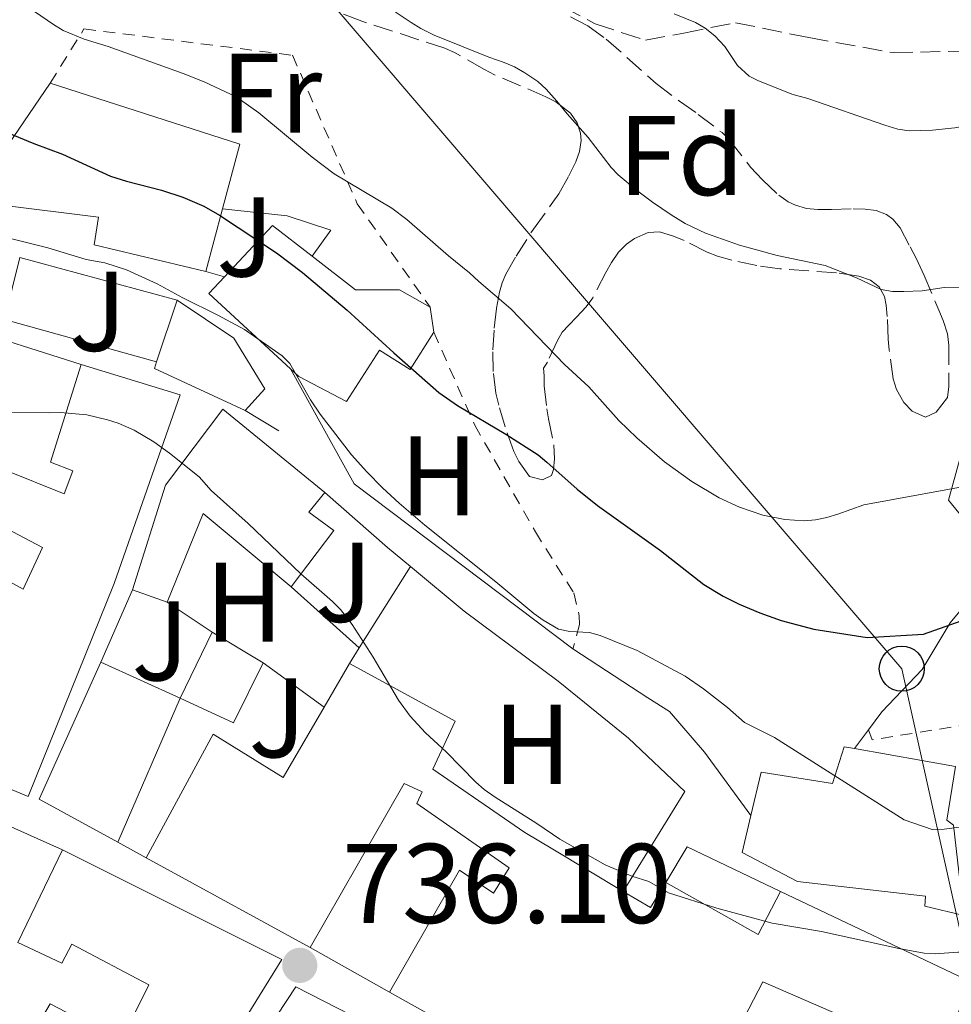
# Model space of a CAD drawing. Units: metres. Extents: x 668680 to 672146, y 4737436 to 4739833.
# Drawn here: x 669814 to 669897, y 4739412 to 4739499 of the extents above; entities that cross this region are included whole.
import ezdxf
from ezdxf.enums import TextEntityAlignment as Align

# ---------------------------------------------------------------- set-up
doc = ezdxf.new("R2010")
doc.units = ezdxf.units.M
doc.header["$MEASUREMENT"] = 0
doc.linetypes.add('DGN Style 2', pattern=[1.7399219301090239, 1.043953158065414, -0.6959687720436097])
doc.linetypes.add('DGN Style 3', pattern=[2.435890702152634, 1.739921930109024, -0.6959687720436097])
for name, color, linetype, lineweight in [('Camino', 7, 'DGN Style 3', 0), ('contrucción  en ruinas', 1, 'DGN Style 3', 13), ('Cota de punto acotado terreno', 7, 'Continuous', 0), ('Curva de nivel directora', 30, 'Continuous', 30), ('Curva de nivel intermedia', 30, 'Continuous', 0), ('Edificio', 1, 'Continuous', 13), ('Etiqueta de uso rústico', 92, 'Continuous', 0), ('Etiqueta de zona arbolada', 92, 'Continuous', 0), ('Línea  de muro-pared o tapia', 1, 'Continuous', 13), ('Línea de bordillo', 7, 'Continuous', 13), ('Línea de muro de contención', 1, 'Continuous', 13), ('Línea telefónica', 7, 'Continuous', 0), ('Poste telefónico', 7, 'Continuous', 0), ('Punto acotado terreno (símbolo)', 7, 'Continuous', 0), ('Tela metálica o alambrada', 7, 'DGN Style 2', 0), ('Valla', 7, 'DGN Style 2', 0), ('Zona ajardinada', 92, 'Continuous', 0), ('Zona arbolada', 92, 'DGN Style 3', 0)]:
    doc.layers.add(name, color=color, linetype=linetype, lineweight=lineweight)
doc.styles.add('Style-Arial', font='arial.ttf')

# ---------------------------------------------------------------- blocks, each defined once
blk = doc.blocks.new('5PATER')
at = {"layer": 'Punto acotado terreno (símbolo)', "linetype": 'Continuous', "lineweight": 0}
h = blk.add_hatch(color=51, dxfattribs=at)
edge = h.paths.add_edge_path()
edge.add_ellipse((0, 0), major_axis=(-0.1095731443231308, -0.1110710700762829), ratio=0.9994222409660317, start_angle=0, end_angle=360)
blk = doc.blocks.new('5PTT')
at = {"layer": 'contrucción  en ruinas', "color": 7, "linetype": 'Continuous', "lineweight": 30}
blk.add_circle((2.382683753967285e-05, 4.306399822235108e-05), 0.1995000005932858, dxfattribs=at)

msp = doc.modelspace()

# ---------------------------------------------------------------- linework, layer by layer
at = {"layer": 'Camino', "color": 7, "linetype": 'DGN Style 3', "lineweight": 0}
msp.add_polyline3d([(669845.1700000004, 4739505.480000001, 760.800000000003), (669847.570000001, 4739505.770000001, 761.5899999999967), (669851.390000001, 4739505.41, 762.2100000000065), (669855.109999998, 4739503.939999999, 762.6000000000058), (669860.0599999989, 4739501.560000001, 763), (669865.0700000002, 4739498.890000001, 763.6199999999955), (669869.5399999983, 4739497.450000001, 764.3300000000019), (669872.9200000024, 4739498.080000001, 764.5599999999977), (669877.5, 4739499, 765.5800000000019), (669883.9699999986, 4739497.680000001, 765.9700000000014), (669891.4400000009, 4739496.350000001, 766.600000000006), (669897.9499999997, 4739496.490000002, 766.75), (669904.1400000011, 4739497.12, 766.3600000000006), (669908.0799999973, 4739497.770000001, 765.9700000000014), (669912.0200000001, 4739499.869999999, 767.0200000000042), (669922.120000001, 4739506.83, 768.1499999999943), (669927.4200000005, 4739511.36, 768.9499999999972), (669935.9099999998, 4739517.189999999, 769.0399999999936), (669943.9099999995, 4739522.99, 769.1399999999995)], dxfattribs=at)
at = {"layer": 'Curva de nivel directora', "color": 30, "linetype": 'Continuous', "lineweight": 30, "elevation": 750.0000000000001, "flags": 128}
msp.add_lwpolyline([(669812.15, 4739489.630000002), (669815.3799999999, 4739488.32), (669817.9399999991, 4739487.380000002), (669822.1700000004, 4739485.430000001), (669823.5899999996, 4739484.980000001), (669826.69, 4739484.189999999), (669828.5899999999, 4739483.57), (669830.4299999994, 4739482.770000001), (669831.8199999996, 4739481.980000001), (669836.8800000001, 4739478.630000001), (669839.1599999999, 4739476.9), (669843.1099999995, 4739473.560000001), (669847.2400000001, 4739469.779999999), (669851.25, 4739466.29), (669852.8899999985, 4739465.140000002), (669857.1599999999, 4739462.600000001), (669860.0299999998, 4739460.750000001), (669860.8099999999, 4739460.119999999), (669863.480000001, 4739457.730000001), (669865.2699999991, 4739456.27), (669870.8599999994, 4739452.300000003), (669874.6999999994, 4739449.300000001), (669876.4000000004, 4739448.25), (669877.8199999996, 4739447.560000001), (669879.6599999992, 4739446.779999999), (669881.5500000003, 4739446.110000002), (669884.4200000003, 4739445.350000001), (669889.1499999998, 4739444.600000001), (669894.1399999988, 4739444.900000001), (669904.32, 4739448.480000001)], dxfattribs=at)
at = {"layer": 'Curva de nivel intermedia', "color": 30, "linetype": 'Continuous', "lineweight": 0, "flags": 128}
for points, elevation in [([(669858.8499999996, 4739494.560000001), (669857.9400000023, 4739495.090000001), (669857.0200000014, 4739495.48), (669855.6500000011, 4739495.939999999), (669850.8099999997, 4739497.909999999), (669849.6400000007, 4739498.499999999), (669848.7900000013, 4739499.009999999), (669847.4600000014, 4739499.909999999), (669846.7100000004, 4739500.569999998), (669844.6300000016, 4739503.060000001), (669843.5000000007, 4739504.140000001), (669842.6, 4739504.579999999), (669841.8400000001, 4739504.689999999), (669840.8300000018, 4739504.609999998), (669838.8800000006, 4739504.140000001), (669837.5700000008, 4739503.929999999), (669836.5600000004, 4739503.949999998), (669835.5900000003, 4739504.269999998), (669834.4100000003, 4739505.039999999), (669831.2600000009, 4739507.42), (669828.3799999997, 4739509.319999999), (669824.7499999999, 4739511.350000001), (669819.9300000007, 4739514.599999999), (669810.4199999999, 4739520.23)], 760), ([(669812.15, 4739502.259999999), (669817.13, 4739498.83), (669817.9900000006, 4739498.32), (669819.8400000012, 4739497.529999999), (669821.9700000014, 4739496.900000001), (669828.600000001, 4739494.51), (669830.4600000007, 4739493.779999998), (669832.8099999998, 4739492.689999999), (669833.6700000004, 4739492.180000001), (669835.2999999998, 4739491.020000001), (669840.0400000006, 4739487.100000001), (669841.9800000007, 4739485.640000001), (669847.0700000003, 4739482.58), (669848.4100000013, 4739481.579999999), (669852.0900000005, 4739478.359999998), (669853.9500000002, 4739476.869999999), (669854.7800000017, 4739476.099999998), (669857.6200000005, 4739473.689999999), (669862.3700000001, 4739468.76), (669864.5000000002, 4739466.779999999), (669867.1800000002, 4739463.809999999), (669868.7500000015, 4739462.279999998), (669871.2100000002, 4739460.15), (669873.6300000009, 4739458.390000001), (669876.0500000016, 4739456.960000001), (669877.8600000021, 4739456.140000001), (669879.9100000019, 4739455.420000001), (669881.8699999999, 4739455.029999999), (669883.5799999997, 4739454.929999999), (669884.5800000011, 4739455.009999999), (669885.5700000012, 4739455.220000001), (669886.5400000013, 4739455.499999999), (669888.8500000003, 4739456.34)], 755), ([(669872.0799999997, 4739499.78), (669873.9400000017, 4739499.02), (669874.8100000012, 4739498.52), (669875.6700000016, 4739497.84), (669876.5600000012, 4739496.880000001), (669877.6699999999, 4739495.220000001), (669878.7100000015, 4739494.279999999), (669879.4700000014, 4739493.880000001), (669882.4700000011, 4739492.679999999), (669883.8900000004, 4739492.279999998), (669890.700000001, 4739489.930000001), (669891.87, 4739489.569999999), (669892.8600000001, 4739489.42), (669894.9299999999, 4739489.480000001), (669896.9100000004, 4739489.699999999), (669897.9000000005, 4739489.869999999), (669898.9900000013, 4739490.15), (669901.2900000013, 4739490.970000001), (669906.8300000001, 4739493.539999999), (669916.9900000012, 4739496.680000001), (669922.3700000013, 4739498.949999998), (669927.2000000015, 4739501.65)], 765.0000000000001), ([(669899.8800000009, 4739475.630000001), (669895.9600000004, 4739475.56), (669894.0100000014, 4739475.269999999), (669892.400000002, 4739475.220000001), (669891.4000000006, 4739475.210000001), (669890.4000000015, 4739475.4), (669888.2100000011, 4739476.42), (669885.4300000004, 4739477.52), (669881.1800000013, 4739478.409999999), (669877.8600000021, 4739479.310000001), (669874.8400000001, 4739480.369999999), (669873.0400000009, 4739481.230000001), (669871.8000000003, 4739481.99), (669870.1399999995, 4739483.11), (669868.7200000002, 4739484.179999999), (669867.110000001, 4739485.529999998), (669866.4800000006, 4739486.199999999), (669864.440000002, 4739488.84), (669862.6000000003, 4739490.929999999), (669861.6900000006, 4739492.07), (669860.7400000007, 4739493.119999999), (669859.9900000019, 4739493.79), (669858.8499999996, 4739494.560000001)], 760), ([(669940.4299999992, 4739487.899999999), (669936.510000001, 4739484.789999999), (669932.4500000019, 4739480.859999999), (669928.3000000013, 4739477.609999999), (669916.1600000019, 4739466.789999999), (669915.3600000017, 4739466.21), (669911.8000000011, 4739464.890000001), (669904.1600000013, 4739460.11), (669899.5000000009, 4739458.3), (669888.8500000003, 4739456.34)], 755), ([(669898.2000000001, 4739427.939999999), (669895.9699999993, 4739427.640000001), (669894.8899999997, 4739427.600000001), (669892.4100000008, 4739428.48), (669880.9500000012, 4739435.76), (669878.2900000013, 4739437.069999999), (669876.7900000014, 4739438.410000001), (669874.6700000003, 4739440.050000002), (669873.0300000019, 4739441.180000001), (669868.7800000005, 4739443.439999999), (669865.5300000006, 4739444.77), (669864.5600000005, 4739445.029999999), (669862.8200000017, 4739445.119999998), (669861.8400000003, 4739445.34), (669860.4600000012, 4739446.130000001), (669859.6500000021, 4739446.720000001), (669856.2700000004, 4739449.52), (669850.0000000006, 4739454.529999998), (669847.7200000007, 4739456.489999999), (669846.2600000012, 4739457.850000001), (669844.8600000018, 4739459.27), (669843.5200000008, 4739460.760000001), (669840.7400000002, 4739464.359999999), (669839.890000001, 4739465.640000001), (669838.0600000003, 4739468.829999999), (669837.3700000017, 4739469.52), (669834.0400000014, 4739471.84), (669831.6699999999, 4739473.13), (669828.5700000019, 4739474.649999999), (669826.300000001, 4739475.899999999), (669823.5899999996, 4739477.119999999), (669821.690000002, 4739477.759999999), (669820.0300000012, 4739478.039999999), (669816.6300000015, 4739479.070000002), (669812.9800000016, 4739479.989999999)], 745), ([(669854.5100000012, 4739431.810000001), (669851.9000000005, 4739434.470000001), (669850.060000001, 4739436.17), (669848.7100000009, 4739437.65), (669847.6700000016, 4739439.060000001), (669845.4299999997, 4739442.859999998), (669843.57, 4739445.749999999), (669842.5300000006, 4739447.07), (669841.8400000001, 4739447.789999999), (669839.0100000004, 4739450.219999999), (669834.37, 4739454.679999999), (669831.1, 4739457.619999997), (669830.0300000014, 4739458.809999999), (669827.4100000019, 4739460.899999999), (669826.0100000004, 4739461.909999999), (669824.2800000004, 4739462.939999999), (669822.85, 4739463.560000001), (669821.9000000021, 4739463.859999998), (669820.0700000015, 4739464.29), (669817.7500000015, 4739464.52), (669816.75, 4739464.470000001), (669812.1400000011, 4739464.550000001)], 740.0000000000001), ([(669913.8500000008, 4739402.599999999), (669907.6400000014, 4739413.320000002), (669903.35, 4739415.310000001), (669900.9100000013, 4739416.269999999), (669899.9300000002, 4739416.539999999), (669897.9299999997, 4739416.759999999), (669897.1800000007, 4739416.77), (669895.1700000013, 4739416.619999997), (669894.1800000012, 4739416.67), (669891.9400000017, 4739417.08), (669885.0999999996, 4739418.58), (669880.75, 4739419.310000001), (669875.8500000006, 4739420.659999999), (669871.5700000002, 4739422.009999999), (669869.8300000011, 4739422.999999999), (669868.3200000002, 4739423.490000002), (669865.9599999997, 4739424.49), (669861.9600000011, 4739426.77), (669859.9100000013, 4739428.149999999), (669856.2200000011, 4739430.480000001), (669855.250000001, 4739431.140000001), (669854.5100000012, 4739431.810000001)], 740.0000000000001)]:
    msp.add_lwpolyline(points, dxfattribs=dict(at, elevation=elevation))
at = {"layer": 'Edificio', "color": 51, "linetype": 'Continuous', "lineweight": 13, "extrusion": (0.6579327891031728, -0.3617070702364303, 0.6605243677290779), "elevation": -1273115.654075126, "flags": 128}
msp.add_lwpolyline([(4475917.400671724, 1121034.904827391), (4475919.276335207, 1121035.930393819), (4475925.861860394, 1121034.984741658)], dxfattribs=at)
at = {"layer": 'Edificio', "color": 51, "linetype": 'Continuous', "lineweight": 13, "extrusion": (-0.001109658397817864, -0.1265230031103026, 0.9919630529118465), "elevation": -599649.9801316429, "flags": 128}
msp.add_lwpolyline([(628225.3844062301, 4707144.356640481), (628242.2011196767, 4707139.061364391), (628240.7312552375, 4707133.291884471)], dxfattribs=at)
at = {"layer": 'Edificio', "color": 51, "linetype": 'Continuous', "lineweight": 13, "extrusion": (-0.03142302907181193, -0.1186379669105612, 0.9924402380250817), "elevation": -582583.4978869912, "flags": 128}
msp.add_lwpolyline([(-565974.281032828, 4717164.394405423), (-565974.2810328279, 4717158.609295226)], dxfattribs=at)
at = {"layer": 'Edificio', "color": 51, "linetype": 'Continuous', "lineweight": 13, "extrusion": (-0.009005771689108785, -0.01881183131885572, 0.9997824818822917), "elevation": -94438.75243486496, "flags": 128}
msp.add_lwpolyline([(-1442324.93197101, 4563115.636276594), (-1442334.32467707, 4563118.513093038), (-1442333.723723324, 4563120.430970667)], dxfattribs=at)
at = {"layer": 'Edificio', "color": 51, "linetype": 'Continuous', "lineweight": 13, "extrusion": (-0.1055154464637441, -0.3159665840969804, 0.9428847269373085), "elevation": -1567486.641193745, "flags": 128}
msp.add_lwpolyline([(-865889.6988748342, 4438970.009204688), (-865889.6988748342, 4438976.103119685)], dxfattribs=at)
at = {"layer": 'Edificio', "color": 51, "linetype": 'Continuous', "lineweight": 13, "extrusion": (0.003883338315840401, -0.02669795088827433, 0.9996360033041487), "elevation": -123180.3576066791, "flags": 128}
msp.add_lwpolyline([(1345074.074128555, 4592049.078448488), (1345074.074128555, 4592046.854488058)], dxfattribs=at)
at = {"layer": 'Edificio', "color": 51, "linetype": 'Continuous', "lineweight": 13, "extrusion": (-0.1836073879771412, -0.2881956090586386, 0.9398040316999773), "elevation": -1488177.300145563, "flags": 128}
msp.add_lwpolyline([(-1981650.455239778, 4095069.416894339), (-1981659.234842469, 4095068.158531674), (-1981659.38318071, 4095068.802345131)], dxfattribs=at)
at = {"layer": 'Edificio', "color": 51, "linetype": 'Continuous', "lineweight": 13, "extrusion": (-0.2580267512941595, -0.4490328592423681, 0.8554482374388328), "elevation": -2300366.623702682, "flags": 128}
msp.add_lwpolyline([(-1780548.556109083, 3801186.846193847), (-1780558.535228231, 3801188.89296717), (-1780557.413627257, 3801179.103211746)], dxfattribs=at)
at = {"layer": 'Edificio', "color": 51, "linetype": 'Continuous', "lineweight": 13, "extrusion": (-0.07246856427811776, 0.02589860166166824, 0.9970343873826212), "elevation": 74943.14550027128, "flags": 128}
msp.add_lwpolyline([(-4688423.68300464, -961301.6045683342), (-4688423.68300464, -961304.8531218583)], dxfattribs=at)
at = {"layer": 'Edificio', "color": 51, "linetype": 'Continuous', "lineweight": 13, "extrusion": (0.08963153115259523, 0.1859377507521636, 0.9784647880575303), "elevation": 942004.4904533087, "flags": 128}
msp.add_lwpolyline([(1454635.359683274, -4461795.411524903), (1454635.359683274, -4461802.048677906)], dxfattribs=at)
at = {"layer": 'Edificio', "color": 51, "linetype": 'Continuous', "lineweight": 13, "extrusion": (0.03087199890061446, -0.01861903260238938, 0.9993499143487389), "elevation": -66824.6468298577, "flags": 128}
msp.add_lwpolyline([(4404405.589352286, 1872901.460920958), (4404405.589352286, 1872896.19075967)], dxfattribs=at)
at = {"layer": 'Edificio', "color": 51, "linetype": 'Continuous', "lineweight": 13, "extrusion": (-0.05059244587211312, 0.02275409838876052, 0.9984601421324698), "elevation": 74695.44675456778, "flags": 128}
msp.add_lwpolyline([(-4597130.641530848, -1331028.545966652), (-4597131.257337614, -1331036.477636212), (-4597144.568656106, -1331036.477636212)], dxfattribs=at)
at = {"layer": 'Edificio', "color": 51, "linetype": 'Continuous', "lineweight": 13, "extrusion": (0.05879325532107163, -0.02676222147943659, 0.9979113871633278), "elevation": -86715.83343162634, "flags": 128}
msp.add_lwpolyline([(4591078.888975271, 1351092.409543571), (4591078.888975272, 1351084.669330397)], dxfattribs=at)
at = {"layer": 'Edificio', "color": 51, "linetype": 'Continuous', "lineweight": 13, "extrusion": (0.1571644107104364, 0.175329761007299, 0.9718841612616006), "elevation": 936959.3064281075, "flags": 128}
msp.add_lwpolyline([(2664702.55202841, -3864254.370200636), (2664700.951191148, -3864248.509320152), (2664705.920941263, -3864246.937924661)], dxfattribs=at)
at = {"layer": 'Edificio', "color": 51, "linetype": 'Continuous', "lineweight": 13, "extrusion": (0.1693880442192635, 0.29189189771837, 0.9413324654562496), "elevation": 1497566.672110195, "flags": 128}
msp.add_lwpolyline([(1799460.279543002, -4174949.246587018), (1799460.279543002, -4174953.987599569)], dxfattribs=at)
at = {"layer": 'Edificio', "color": 51, "linetype": 'Continuous', "lineweight": 13, "extrusion": (0.02681908036532954, 0.06194624541440035, 0.9977190985479917), "elevation": 312295.2030187401, "flags": 128}
msp.add_lwpolyline([(1268307.532024441, -4604869.432963691), (1268307.532024441, -4604855.507573212)], dxfattribs=at)
at = {"layer": 'Edificio', "color": 51, "linetype": 'Continuous', "lineweight": 13, "extrusion": (-0.0698528125694134, 0.0382022623187693, 0.9968255472899309), "elevation": 135009.9033799298, "flags": 128}
msp.add_lwpolyline([(-4479597.297684042, -1680994.214871806), (-4479597.297684042, -1681010.7942958)], dxfattribs=at)
at = {"layer": 'Edificio', "color": 51, "linetype": 'Continuous', "lineweight": 13, "extrusion": (0.2857918010338702, 0.5388386573099773, 0.79244933456354), "elevation": 2745817.104626996, "flags": 128}
msp.add_lwpolyline([(1628916.175483819, -3566225.712469353), (1628913.371687246, -3566225.532123079), (1628913.210420335, -3566228.811146255)], dxfattribs=at)
at = {"layer": 'Edificio', "color": 51, "linetype": 'Continuous', "lineweight": 13, "extrusion": (-0.2820729506535193, 0.4158839743453195, 0.8645665795023301), "elevation": 1782740.161786202, "flags": 128}
msp.add_lwpolyline([(-3214712.366516743, -3065667.899285981), (-3214716.568104938, -3065658.188196618), (-3214720.337100849, -3065660.556269639)], dxfattribs=at)
at = {"layer": 'Edificio', "color": 1, "linetype": 'Continuous', "lineweight": 13}
for points in [[(669832.0899999999, 4739482.539999999, 752.9199999999983), (669830.6200000001, 4739476.99, 752.2100000000065), (669820.7400000002, 4739479.350000001, 752.3399999999965), (669821.1299999999, 4739481.779999999, 753.2100000000065), (669812.3099999997, 4739482.890000001, 752.9600000000065), (669812.8099999997, 4739486.210000001, 754.2599999999949), (669813.1200000001, 4739488.180000001, 755.029999999999), (669816.8399999999, 4739493.65, 754.320000000007), (669833.6100000005, 4739488.25, 753.6499999999943)], [(669840.0199999996, 4739478.34, 752.0899999999965), (669843.8700000001, 4739475.350000001, 752.0200000000042), (669847.7599999999, 4739475.369999999, 753.3999999999943), (669850.4699999997, 4739473.83, 752.8999999999943), (669850.79, 4739471.630000001, 752.8399999999965), (669848.7000000002, 4739468.310000001, 751.7100000000065), (669846, 4739470.01, 750.9600000000065), (669843.0700000003, 4739465.49, 749.7700000000042), (669838.8600000005, 4739467.699999999, 751.8999999999943), (669838.1200000001, 4739468.380000001, 751.8999999999943), (669830.8899999997, 4739475.029999999, 751.9600000000065), (669832.2599999999, 4739476.5, 752), (669832.6799999997, 4739476.949999999, 752.0200000000042), (669836.5199999996, 4739481.060000001, 752.1499999999943)], [(669835.8300000001, 4739466.59, 747.5800000000019), (669834.0999999996, 4739464.680000001, 747.070000000007), (669826.0599999997, 4739468.4, 746.6399999999995), (669826.2599999999, 4739468.99, 746.8600000000006), (669828.0800000001, 4739474.439999999, 748.8899999999995), (669833.0999999996, 4739471.100000001, 748.3899999999995)], [(669828.3499999996, 4739466.08, 747.3899999999995), (669822.5099999999, 4739449.369999999, 745.6999999999972), (669814.9000000004, 4739430.52, 745.1999999999972), (669802.2300000006, 4739435.789999999, 744.1300000000047), (669802.8499999996, 4739437.230000001, 744.1100000000006), (669809.1799999997, 4739451.77, 743.8800000000047), (669814.4600000001, 4739448.880000001, 745.4499999999972), (669816.1699999999, 4739452.550000001, 745.320000000007), (669811.3899999997, 4739455.060000001, 741.25), (669812.7999999998, 4739459.430000001, 741.6900000000023), (669818.0700000003, 4739457.300000001, 746.1399999999995), (669818.8300000001, 4739459.350000001, 748.5800000000019), (669816.8799999999, 4739460.119999999, 748.0800000000019), (669819.5899999999, 4739468.76, 747.5099999999949)], [(669839.7199999997, 4739455.699999999, 747.320000000007), (669841.9500000002, 4739454.060000001, 745.1900000000023), (669838.1600000003, 4739449.07, 745.6999999999972), (669830.3799999999, 4739455.560000001, 746.7599999999949), (669827.1799999997, 4739447.74, 741.6900000000023), (669824.1299999999, 4739448.83, 741.4400000000023), (669827.04, 4739458.08, 746.9499999999972), (669832.1299999999, 4739464.810000001, 747.0099999999949), (669841.1399999997, 4739457.439999999, 746.820000000007)], [(669828.3499999996, 4739439.230000001, 742.25), (669831.1699999999, 4739445.08, 740.6900000000023), (669835.6799999997, 4739442.359999999, 740.5), (669833.0700000003, 4739437.050000001, 741.8800000000047)], [(669828.3499999996, 4739439.230000001, 742.25), (669822.8300000001, 4739426.480000001, 743.1900000000023), (669815.8600000005, 4739430.289999999, 742.75), (669821.3200000003, 4739442.430000001, 742.75)], [(669896.9800000006, 4739433.180000001, 749.3800000000047), (669896.1900000004, 4739428.449999999, 748.4400000000023), (669896.7999999998, 4739427.99, 748.1300000000047), (669897.7100000001, 4739419.99, 747.6600000000036), (669894.2400000002, 4739420.83, 747.5800000000019), (669894.3099999997, 4739421.710000001, 749.6999999999972), (669882.9900000002, 4739423.02, 749.8500000000058), (669878.0800000001, 4739425.57, 749.929999999993), (669878.8499999996, 4739428.850000001, 749.679999999993), (669879.7599999999, 4739432.689999999, 749.3800000000047), (669886.0700000003, 4739431.67, 749.4600000000065), (669887.1100000005, 4739434.939999999, 749.4600000000065), (669888.04, 4739434.779999999, 749.4499999999972)], [(669817.9400000004, 4739425.82, 739.3699999999953), (669837.3499999996, 4739416.100000001, 740.6199999999953), (669825.6100000005, 4739397.140000001, 742.570000000007), (669819.3799999999, 4739400.720000001, 742.1300000000047), (669817.79, 4739398.26, 741.8800000000047), (669824.0099999999, 4739394.800000001, 740.75), (669819.9299999997, 4739387.99, 740.6300000000047), (669799.04, 4739398.680000001, 741), (669804.9900000002, 4739409.91, 740.3099999999977), (669813.0099999999, 4739405.66, 742.5), (669816.8399999999, 4739412.180000001, 742.320000000007), (669823.1299999999, 4739408.92, 741.820000000007), (669825.5599999997, 4739413.869999999, 741), (669818.7699999996, 4739417.470000001, 740.5), (669817.8700000001, 4739415.789999999, 740.3099999999977), (669813.9900000002, 4739417.609999999, 739.179999999993)]]:
    msp.add_polyline3d(points, close=True, dxfattribs=at)
at = {"layer": 'Edificio', "color": 51, "linetype": 'Continuous', "lineweight": 13}
for points in [[(669830.6200000001, 4739476.99, 752.2100000000065), (669820.7400000002, 4739479.350000001, 752.3399999999965), (669821.1299999999, 4739481.779999999, 753.2100000000065), (669812.3099999997, 4739482.890000001, 752.9600000000065), (669812.8099999997, 4739486.210000001, 754.2599999999949)], [(669832.2599999999, 4739476.5, 752), (669832.6799999997, 4739476.949999999, 752.0200000000042), (669836.5199999996, 4739481.060000001, 752.1499999999943), (669840.0199999996, 4739478.34, 752.0899999999965)], [(669840.0199999996, 4739478.34, 752.0899999999965), (669843.8700000001, 4739475.350000001, 752.0200000000042), (669847.7599999999, 4739475.369999999, 753.3999999999943), (669850.4699999997, 4739473.83, 752.8999999999943)], [(669828.0800000001, 4739474.439999999, 748.8899999999995), (669833.0999999996, 4739471.100000001, 748.3899999999995), (669835.8300000001, 4739466.59, 747.5800000000019), (669834.0999999996, 4739464.680000001, 747.070000000007)], [(669850.79, 4739471.630000001, 752.8399999999965), (669848.7000000002, 4739468.310000001, 751.7100000000065), (669846, 4739470.01, 750.9600000000065), (669843.0700000003, 4739465.49, 749.7700000000042), (669838.8600000005, 4739467.699999999, 751.8999999999943), (669838.1200000001, 4739468.380000001, 751.8999999999943)], [(669819.5899999999, 4739468.76, 747.5099999999949), (669828.3499999996, 4739466.08, 747.3899999999995), (669822.5099999999, 4739449.369999999, 745.6999999999972), (669814.9000000004, 4739430.52, 745.1999999999972), (669802.2300000006, 4739435.789999999, 744.1300000000047), (669802.8499999996, 4739437.230000001, 744.1100000000006)], [(669809.1799999997, 4739451.77, 743.8800000000047), (669814.4600000001, 4739448.880000001, 745.4499999999972), (669816.1699999999, 4739452.550000001, 745.320000000007), (669811.3899999997, 4739455.060000001, 741.25), (669812.7999999998, 4739459.430000001, 741.6900000000023), (669818.0700000003, 4739457.300000001, 746.1399999999995), (669818.8300000001, 4739459.350000001, 748.5800000000019), (669816.8799999999, 4739460.119999999, 748.0800000000019), (669819.5899999999, 4739468.76, 747.5099999999949)], [(669824.1299999999, 4739448.83, 741.4400000000023), (669827.04, 4739458.08, 746.9499999999972), (669832.1299999999, 4739464.810000001, 747.0099999999949), (669841.1399999997, 4739457.439999999, 746.820000000007)], [(669841.1399999997, 4739457.439999999, 746.820000000007), (669839.7199999997, 4739455.699999999, 747.320000000007), (669841.9500000002, 4739454.060000001, 745.1900000000023), (669838.1600000003, 4739449.07, 745.6999999999972)], [(669843.3200000003, 4739442.310000001, 741.9400000000023), (669852.6900000004, 4739437.210000001, 741.75), (669850.7000000002, 4739432.949999999, 741.3099999999977), (669858.8399999999, 4739427.350000001, 744.8800000000047), (669861.3399999999, 4739425.859999999, 744.9900000000052), (669867.5499999998, 4739422.140000001, 745.2700000000042)], [(669825.3399999999, 4739425.109999999, 744.6900000000023), (669831.2599999999, 4739436.060000001, 744.8800000000047), (669837.4600000001, 4739432.199999999, 746.1300000000047), (669841.0800000001, 4739438.449999999, 743.5399999999936)], [(669878.8499999996, 4739428.850000001, 749.679999999993), (669879.7599999999, 4739432.689999999, 749.3800000000047), (669886.0700000003, 4739431.67, 749.4600000000065), (669887.1100000005, 4739434.939999999, 749.4600000000065), (669888.04, 4739434.779999999, 749.4499999999972)], [(669888.04, 4739434.779999999, 749.4499999999972), (669896.9800000006, 4739433.180000001, 749.3800000000047), (669896.1900000004, 4739428.449999999, 748.4400000000023), (669896.7999999998, 4739427.99, 748.1300000000047)], [(669846.8799999999, 4739413.230000001, 743.570000000007), (669853.0800000001, 4739424.02, 743.6900000000023), (669856.0899999999, 4739421.970000001, 745.8800000000047), (669857.4500000002, 4739424.220000001, 745.570000000007), (669849.29, 4739429.92, 740), (669849.7699999996, 4739430.949999999, 744.1300000000047), (669848.1799999997, 4739431.689999999, 744.6900000000023), (669839.8399999999, 4739417.180000001, 746.0099999999949)], [(669897.7100000001, 4739419.99, 747.6600000000036), (669894.2400000002, 4739420.83, 747.5800000000019), (669894.3099999997, 4739421.710000001, 749.6999999999972), (669882.9900000002, 4739423.02, 749.8500000000058), (669878.0800000001, 4739425.57, 749.929999999993), (669878.8499999996, 4739428.850000001, 749.679999999993)], [(669817.9400000004, 4739425.82, 739.3699999999953), (669837.3499999996, 4739416.100000001, 740.6199999999953), (669825.6100000005, 4739397.140000001, 742.570000000007), (669819.3799999999, 4739400.720000001, 742.1300000000047), (669817.79, 4739398.26, 741.8800000000047), (669824.0099999999, 4739394.800000001, 740.75), (669819.9299999997, 4739387.99, 740.6300000000047), (669799.04, 4739398.680000001, 741)], [(669804.9900000002, 4739409.91, 740.3099999999977), (669813.0099999999, 4739405.66, 742.5), (669816.8399999999, 4739412.180000001, 742.320000000007), (669823.1299999999, 4739408.92, 741.820000000007), (669825.5599999997, 4739413.869999999, 741), (669818.7699999996, 4739417.470000001, 740.5), (669817.8700000001, 4739415.789999999, 740.3099999999977), (669813.9900000002, 4739417.609999999, 739.179999999993), (669817.9400000004, 4739425.82, 739.3699999999953)], [(669881.4800000006, 4739422.140000001, 747.070000000007), (669898.3799999999, 4739414.100000001, 746.7599999999949), (669888.8499999996, 4739392.32, 747.0099999999949), (669880.5499999998, 4739395.619999999, 746.9499999999972), (669887.3200000003, 4739410.91, 747.1399999999995), (669879.9100000003, 4739414.130000001, 746.1999999999972), (669874.1900000004, 4739403.100000001, 745.820000000007), (669862.7699999996, 4739409.300000001, 745.6300000000047), (669861.6100000005, 4739407.26, 745.6999999999972), (669860.6200000001, 4739405.529999999, 745.7599999999949), (669846.8799999999, 4739413.230000001, 743.570000000007)]]:
    msp.add_polyline3d(points, dxfattribs=at)
at = {"layer": 'Edificio', "color": 1, "linetype": 'Continuous', "lineweight": 13}
for points in [[(669860.6200000001, 4739405.529999999, 745.7599999999949), (669846.8799999999, 4739413.230000001, 743.570000000007), (669853.0800000001, 4739424.02, 743.6900000000023), (669856.0899999999, 4739421.970000001, 745.8800000000047), (669857.4500000002, 4739424.220000001, 745.570000000007), (669849.29, 4739429.92, 740), (669849.7699999996, 4739430.949999999, 744.1300000000047), (669848.1799999997, 4739431.689999999, 744.6900000000023), (669839.8399999999, 4739417.180000001, 746.0099999999949), (669825.3399999999, 4739425.109999999, 744.6900000000023), (669831.2599999999, 4739436.060000001, 744.8800000000047), (669837.4600000001, 4739432.199999999, 746.1300000000047), (669841.0800000001, 4739438.449999999, 743.5399999999936), (669843.3200000003, 4739442.310000001, 741.9400000000023), (669852.6900000004, 4739437.210000001, 741.75), (669850.7000000002, 4739432.949999999, 741.3099999999977), (669858.8399999999, 4739427.350000001, 744.8800000000047), (669861.3399999999, 4739425.859999999, 744.9900000000052), (669867.5499999998, 4739422.140000001, 745.2700000000042), (669869.9600000001, 4739420.699999999, 745.3800000000047), (669871.3200000003, 4739422.92, 743.3800000000047), (669879.5099999999, 4739418.33, 748.2599999999949), (669881.4800000006, 4739422.140000001, 747.070000000007), (669898.3799999999, 4739414.100000001, 746.7599999999949)], [(669887.3200000003, 4739410.91, 747.1399999999995), (669879.9100000003, 4739414.130000001, 746.1999999999972), (669874.1900000004, 4739403.100000001, 745.820000000007)]]:
    msp.add_polyline3d(points, dxfattribs=at)
at = {"layer": 'Línea  de muro-pared o tapia', "color": 1, "linetype": 'Continuous', "lineweight": 13, "flags": 128}
for points, elevation in [([(669814.1399999997, 4739478.210000001), (669828.0800000001, 4739474.439999999)], 745.3699999999953), ([(669832.2599999999, 4739476.5), (669830.6200000001, 4739476.99)], 748.929999999993), ([(669821.3200000003, 4739442.430000001), (669824.1299999999, 4739448.83)], 740.1699999999983), ([(669827.1799999997, 4739447.74), (669831.1699999999, 4739445.08)], 739.9199999999983), ([(669835.6799999997, 4739442.359999999), (669841.0800000001, 4739438.449999999)], 739.9199999999983), ([(669812.5899999999, 4739428.199999999), (669817.9400000004, 4739425.82)], 739), ([(669825.3399999999, 4739425.109999999), (669822.8300000001, 4739426.480000001)], 735.9799999999959), ([(669846.8799999999, 4739413.230000001), (669839.8399999999, 4739417.180000001)], 739.7400000000052), ([(669838.9299999997, 4739399.9), (669832.0199999996, 4739403.75), (669838.5700000003, 4739413.689999999), (669844.7400000002, 4739410.529999999)], 737.1699999999983)]:
    msp.add_lwpolyline(points, dxfattribs=dict(at, elevation=elevation))
at = {"layer": 'Línea  de muro-pared o tapia', "color": 1, "linetype": 'Continuous', "lineweight": 13, "extrusion": (0.02065922339978924, -0.006560572307917482, 0.9997650500890249), "elevation": -16513.23942988416, "flags": 128}
msp.add_lwpolyline([(4719903.02478632, 795917.1254166408), (4719903.02478632, 795905.5918699182)], dxfattribs=at)
at = {"layer": 'Línea  de muro-pared o tapia', "color": 1, "linetype": 'Continuous', "lineweight": 13, "extrusion": (0.01320753863823868, 0.0208876932644409, 0.9996945859577365), "elevation": 108585.9520964432, "flags": 128}
msp.add_lwpolyline([(1966770.067526268, -4362458.352157032), (1966770.067526268, -4362466.849691969)], dxfattribs=at)
at = {"layer": 'Línea  de muro-pared o tapia', "color": 1, "linetype": 'Continuous', "lineweight": 13, "extrusion": (-0.005539979574603785, 0.004942801014038519, 0.9999724382924005), "elevation": 20457.11349728571, "flags": 128}
msp.add_lwpolyline([(669831.990538201, 4739405.849792369), (669838.0207780665, 4739400.469726647)], dxfattribs=at)
at = {"layer": 'Línea  de muro-pared o tapia', "color": 1, "linetype": 'Continuous', "lineweight": 13, "extrusion": (0.01307238707129295, 0.02073551050167804, 0.9996995305092892), "elevation": 107774.1636443461, "flags": 128}
msp.add_lwpolyline([(1960911.348486344, -4365113.451963364), (1960911.348486344, -4365115.083802816)], dxfattribs=at)
at = {"layer": 'Línea  de muro-pared o tapia', "color": 1, "linetype": 'Continuous', "lineweight": 13, "extrusion": (-0.1364508838398198, -0.1834257783904868, 0.9735174061726765), "elevation": -960011.7261641144, "flags": 128}
msp.add_lwpolyline([(-2291320.044834873, 4091359.495259406), (-2291320.044834873, 4091361.594878419)], dxfattribs=at)
at = {"layer": 'Línea  de muro-pared o tapia', "color": 1, "linetype": 'Continuous', "lineweight": 13, "extrusion": (-0.05387448387041994, -0.08728654909342375, 0.9947253884037832), "elevation": -449038.0578452496, "flags": 128}
msp.add_lwpolyline([(-1919236.040408095, 4361861.317387524), (-1919236.040408095, 4361850.885882359)], dxfattribs=at)
at = {"layer": 'Línea  de muro-pared o tapia', "color": 1, "linetype": 'Continuous', "lineweight": 13, "extrusion": (0.001397366100554054, 0.01820158922536209, 0.9998333608745271), "elevation": 87942.76101650426, "flags": 128}
msp.add_lwpolyline([(-305120.1352023432, -4775984.246637126), (-305121.7885065982, -4775987.533380961), (-305130.3250993007, -4775984.246637126)], dxfattribs=at)
at = {"layer": 'Línea  de muro-pared o tapia', "color": 1, "linetype": 'Continuous', "lineweight": 13}
for points in [[(669889.2599999999, 4739436.42, 749.929999999993), (669890.4500000002, 4739438.01, 750.3899999999995), (669894.0199999996, 4739441.779999999, 752.2700000000042), (669896.5, 4739445.890000001, 753.2100000000065), (669900.9000000004, 4739451.17, 755.0899999999965), (669896.3600000005, 4739456.76, 758.7700000000042), (669897.7199999997, 4739461.810000001, 760.179999999993), (669899.8099999997, 4739468.460000001, 761.5099999999949), (669903.3799999999, 4739474.779999999, 762.7599999999949), (669912.4000000004, 4739484.350000001, 763.6300000000047), (669923.0599999997, 4739489.58, 763.2299999999959), (669927.7300000006, 4739492.9, 761.8999999999943), (669933.4500000002, 4739494.210000001, 761.3500000000058), (669951.7400000002, 4739487.689999999, 753.4499999999972), (669960.6500000004, 4739480.41, 747.3399999999965), (669977.4000000004, 4739484.619999999, 747.7299999999959), (669978.3700000001, 4739482.810000001, 748.1900000000023)], [(669832.0899999999, 4739482.539999999, 752.5599999999977), (669837.8099999997, 4739481.91, 752.5), (669841.6699999999, 4739480.65, 752.3099999999977), (669840.0199999996, 4739478.34, 751.5599999999977)]]:
    msp.add_polyline3d(points, dxfattribs=at)
at = {"layer": 'Línea de bordillo', "color": 7, "linetype": 'Continuous', "lineweight": 13}
msp.add_polyline3d([(669863.100000001, 4739443.59, 745.7899999999936), (669869.7399999973, 4739439.250000001, 745.6399999999996), (669871.6499999983, 4739438.050000001, 745.6399999999996), (669874.7399999973, 4739434.45, 745.320000000007), (669878.8500000001, 4739428.850000001, 744.229999999996)], dxfattribs=at)
at = {"layer": 'Línea de muro de contención', "color": 1, "linetype": 'Continuous', "lineweight": 13, "extrusion": (0.02278468987818024, -0.05126555221558721, 0.9984251103929559), "elevation": -226966.0843524194, "flags": 128}
msp.add_lwpolyline([(2536968.306967483, 4052602.05880738), (2536964.874082099, 4052597.602542358), (2536975.637766795, 4052588.690012315)], dxfattribs=at)
at = {"layer": 'Línea de muro de contención', "color": 1, "linetype": 'Continuous', "lineweight": 13, "extrusion": (0.02779998330980789, 0.002609488512477949, 0.9996100997377317), "elevation": 31735.2058197818, "flags": 128}
msp.add_lwpolyline([(4656125.575984458, -1109383.471367206), (4656114.914382086, -1109388.127163045), (4656098.559955192, -1109406.034070117)], dxfattribs=at)
at = {"layer": 'Línea de muro de contención', "color": 1, "linetype": 'Continuous', "lineweight": 13, "extrusion": (0.01481690907063241, -0.008930056302749546, 0.9998503454517694), "elevation": -31654.75685360912, "flags": 128}
msp.add_lwpolyline([(669749.5354051773, 4739370.977721874), (669752.5059681659, 4739369.187650498)], dxfattribs=at)
at = {"layer": 'Línea de muro de contención', "color": 1, "linetype": 'Continuous', "lineweight": 13, "extrusion": (-0.1953461197333297, -0.2473412307826741, 0.9490322486933959), "elevation": -1302407.777247039, "flags": 128}
msp.add_lwpolyline([(-2411821.000201918, 3924028.284439632), (-2411813.606118242, 3924027.871975581), (-2411810.971792268, 3924027.808519572)], dxfattribs=at)
at = {"layer": 'Línea de muro de contención', "color": 1, "linetype": 'Continuous', "lineweight": 13}
msp.add_polyline3d([(669848.7300000006, 4739450.869999999, 744.1100000000006), (669853.4800000006, 4739446.939999999, 744.070000000007), (669861.8099999997, 4739440.75, 743.75), (669868.0199999996, 4739435.680000001, 743.25), (669873, 4739430.970000001, 742.3800000000047)], dxfattribs=at)
at = {"layer": 'Línea telefónica', "color": 7, "linetype": 'Continuous', "lineweight": 0}
msp.add_polyline3d([(669898.3799999994, 4739414.100000001, 740.0500000000029), (669892.2100000002, 4739441.84, 749.1000000000058), (669840.5300000006, 4739502.15, 759.2700000000042), (669751.6599999998, 4739553.869999998, 749.3600000000006), (669668.0100000026, 4739591.390000001, 751.7899999999936), (669625.2699999993, 4739609.59, 746.9700000000012), (669579.5599999976, 4739629.509999999, 734.8399999999965), (669471.6600000008, 4739623.880000001, 731.1999999999972), (669421.9799999995, 4739619.210000002, 730.7299999999959), (669364.6600000006, 4739616.119999998, 732.1699999999983), (669332.528018595, 4739609.557483003, 733.905899999998), (669313.2000000001, 4739605.609999998, 734.9499999999972), (669271.4699999992, 4739605.609999998, 730.2400000000052), (669207.7300000007, 4739618.230000001, 730.4600000000065), (669103.9600000002, 4739659.36, 731.1199999999953), (668968.960000002, 4739706.810000001, 726.8399999999965), (668872.0100000009, 4739714.07, 725.8699999999953), (668760.660000001, 4739722.07, 717.529999999999), (668709.149999999, 4739749.659999999, 715.4499999999972)], dxfattribs=at)
at = {"layer": 'Tela metálica o alambrada', "color": 7, "linetype": 'DGN Style 2', "lineweight": 0}
for points in [[(669816.8399999999, 4739493.65, 754.320000000007), (669819.8300000001, 4739498.449999999, 756.6300000000047), (669838.29, 4739496.119999999, 757.8899999999995), (669844.0199999996, 4739482.970000001, 754.9400000000023), (669850.4699999997, 4739473.83, 752.8999999999943)], [(669850.79, 4739471.630000001, 751.179999999993), (669854.4199999999, 4739463.380000001, 749.8600000000006), (669859.7800000003, 4739453.949999999, 747.8600000000006), (669863.1900000004, 4739448.539999999, 746.5399999999936), (669863.6699999999, 4739446.51, 746.2899999999936), (669863.6900000004, 4739445.75, 746.1699999999983), (669863.0999999996, 4739443.59, 745.7899999999936)]]:
    msp.add_polyline3d(points, dxfattribs=at)
at = {"layer": 'Valla', "color": 7, "linetype": 'DGN Style 2', "lineweight": 0, "extrusion": (0.1030396816452069, -0.05225425764372278, 0.9933037383220493), "elevation": -177885.6474163, "flags": 128}
msp.add_lwpolyline([(4529946.626256041, 1535887.372822489), (4529945.999585438, 1535886.680374692), (4529952.364205622, 1535877.851665279)], dxfattribs=at)
at = {"layer": 'Zona arbolada', "color": 92, "linetype": 'DGN Style 3', "lineweight": 0}
for points in [[(669862.8799999999, 4739499.529999999, 767.3399999999965), (669864.4199999999, 4739498.720000001, 767.5399999999936), (669866.0599999997, 4739497.539999999, 767.8000000000029), (669870.4800000006, 4739493.609999999, 768.7100000000065), (669872.5499999998, 4739492.050000001, 768.9700000000012), (669874.1900000004, 4739490.890000001, 769.0200000000042), (669876.2999999998, 4739489.27, 768.8699999999953), (669877, 4739488.58, 768.7400000000052), (669878.8300000001, 4739486.230000001, 768.3000000000029), (669879.8799999999, 4739485.09, 768.1399999999995), (669881.3300000001, 4739483.730000001, 767.9400000000023), (669882.1600000003, 4739483.16, 767.8399999999965), (669882.8099999997, 4739482.850000001, 767.7700000000042), (669883.7800000003, 4739482.57, 767.679999999993), (669884.7800000003, 4739482.480000001, 767.5800000000019), (669885.9800000006, 4739482.460000001, 767.3800000000047), (669887.9100000003, 4739482.539999999, 766.8500000000058), (669888.9600000001, 4739482.5, 766.5599999999977), (669889.9400000004, 4739482.369999999, 766.279999999999), (669890.8499999996, 4739482.029999999, 766.0099999999949), (669891.4299999997, 4739481.609999999, 765.8099999999977), (669892.0599999997, 4739480.84, 765.5200000000042), (669892.9400000004, 4739479.17, 764.929999999993), (669893.4800000006, 4739478.15, 764.6399999999995), (669894.1799999997, 4739476.640000001, 764.2700000000042), (669895.4900000002, 4739473.57, 763.6000000000058), (669895.8700000001, 4739472.66, 763.4400000000023), (669896.2599999999, 4739471.460000001, 763.3099999999977), (669896.3899999997, 4739470.460000001, 763.2599999999949), (669896.3899999997, 4739466.800000001, 763.2299999999959), (669896.25, 4739465.83, 763.070000000007), (669895.2400000002, 4739464.529999999, 762.929999999993), (669894.2999999998, 4739464.109999999, 762.9100000000036), (669893.1399999997, 4739464.630000001, 762.9499999999972), (669892.3899999997, 4739465.380000001, 762.9900000000052), (669891.7300000006, 4739466.529999999, 763.070000000007), (669891.4600000001, 4739467.5, 763.1699999999983), (669891.0999999996, 4739470.01, 763.4700000000012), (669891.0099999999, 4739471, 763.5099999999949), (669890.9299999997, 4739473.01, 763.4400000000023), (669890.8300000001, 4739474, 763.429999999993), (669890.6799999997, 4739474.76, 763.4700000000012), (669890.2199999997, 4739475.619999999, 763.75), (669889.4400000004, 4739476.220000001, 764.1900000000023), (669888.4000000004, 4739476.58, 764.4799999999959), (669886.4199999999, 4739476.869999999, 764.570000000007), (669881.4299999997, 4739477.220000001, 764.6999999999972), (669879.3899999997, 4739477.51, 764.7200000000012), (669877.1600000003, 4739477.980000001, 764.7200000000012), (669875.9000000004, 4739478.33, 764.7200000000012), (669874.9800000006, 4739478.699999999, 764.7299999999959), (669872.9400000004, 4739479.730000001, 764.8000000000029), (669872.0099999999, 4739480.100000001, 764.7700000000042), (669870.7599999999, 4739480.5, 764.7200000000012), (669869.7599999999, 4739480.449999999, 764.7200000000012), (669868.5599999997, 4739479.9, 764.679999999993), (669867.8399999999, 4739479.390000001, 764.6399999999995), (669867.1299999999, 4739478.689999999, 764.6399999999995), (669866.5199999996, 4739477.77, 764.5500000000029), (669866.0300000003, 4739476.91, 764.3999999999943), (669864.8600000005, 4739474.66, 763.929999999993), (669864.2699999996, 4739473.850000001, 763.820000000007), (669863.4299999997, 4739472.930000001, 763.6199999999953), (669862.7300000006, 4739472.24, 763.3699999999953), (669862.1600000003, 4739471.609999999, 763), (669861.7400000002, 4739470.890000001, 762.4199999999983), (669860.8499999996, 4739468.949999999, 760.6600000000036), (669860.5099999999, 4739468.430000001, 760.0099999999949), (669860.5499999998, 4739467.74, 759.6300000000047), (669860.5499999998, 4739466.869999999, 759.2700000000042), (669860.79, 4739464.82, 759.0500000000029), (669860.9400000004, 4739463.939999999, 758.8500000000058), (669861.4299999997, 4739461.65, 757.9100000000036), (669861.4699999997, 4739460.4, 757.5099999999949), (669861.4000000004, 4739459.480000001, 757.0899999999965), (669861.2199999997, 4739458.939999999, 756.8099999999977), (669860.4100000003, 4739458.539999999, 756.4100000000036), (669859.2699999996, 4739458.859999999, 756.0800000000019), (669858.3099999997, 4739460.17, 755.8399999999965), (669857.8700000001, 4739461.060000001, 755.8099999999977), (669857.0999999996, 4739463.25, 755.7899999999936), (669856.5499999998, 4739465.15, 756.0800000000019), (669856.29, 4739466.230000001, 756.3399999999965), (669856.04, 4739468.140000001, 756.8300000000019), (669856.0300000003, 4739470.060000001, 757.3999999999943), (669856.1299999999, 4739471.970000001, 758.1399999999995), (669856.3499999996, 4739473.75, 759.0099999999949), (669856.6100000005, 4739475.15, 759.8300000000019), (669856.8399999999, 4739475.970000001, 760.3699999999953), (669857.1600000003, 4739476.74, 760.8000000000029), (669858.0700000003, 4739478.350000001, 761.5200000000042), (669859.6100000005, 4739480.74, 762.5099999999949), (669861.3399999999, 4739483.109999999, 763.6999999999972), (669861.8499999996, 4739483.869999999, 764.0899999999965), (669862.7400000002, 4739485.449999999, 764.8999999999943), (669863.3600000005, 4739486.689999999, 765.5), (669863.6900000004, 4739487.609999999, 765.9100000000036), (669863.8200000003, 4739488.58, 766.2200000000012), (669863.7699999996, 4739489.220000001, 766.279999999999), (669863.4699999997, 4739490.130000001, 766.25), (669862.8899999997, 4739490.99, 766.2200000000012), (669861.5899999999, 4739492.01, 766.1699999999983), (669860.7100000001, 4739492.449999999, 766.1399999999995), (669856.1600000003, 4739494.4, 765.9700000000012), (669855.2699999996, 4739494.850000001, 765.8899999999995), (669852.6799999997, 4739496.34, 765.5099999999949), (669851.7800000003, 4739496.75, 765.3899999999995), (669844.4199999999, 4739499.119999999, 764.6300000000047), (669842.2699999996, 4739499.960000001, 764.4799999999959)], [(669896.2599999999, 4739471.460000001, 763.3099999999977), (669896.3899999997, 4739470.460000001, 763.2599999999949), (669896.3899999997, 4739466.800000001, 763.2299999999959), (669896.25, 4739465.83, 763.070000000007), (669895.2400000002, 4739464.529999999, 762.929999999993), (669894.2999999998, 4739464.109999999, 762.9100000000036), (669893.1399999997, 4739464.630000001, 762.9499999999972), (669892.3899999997, 4739465.380000001, 762.9900000000052), (669891.7300000006, 4739466.529999999, 763.070000000007), (669891.4600000001, 4739467.5, 763.1699999999983), (669891.0999999996, 4739470.01, 763.4700000000012), (669891.0099999999, 4739471, 763.5099999999949), (669890.9299999997, 4739473.01, 763.4400000000023), (669890.8300000001, 4739474, 763.429999999993), (669890.6799999997, 4739474.76, 763.4700000000012), (669890.2199999997, 4739475.619999999, 763.75), (669889.4400000004, 4739476.220000001, 764.1900000000023), (669888.4000000004, 4739476.58, 764.4799999999959), (669886.4199999999, 4739476.869999999, 764.570000000007), (669881.4299999997, 4739477.220000001, 764.6999999999972), (669879.3899999997, 4739477.51, 764.7200000000012), (669877.1600000003, 4739477.980000001, 764.7200000000012), (669875.9000000004, 4739478.33, 764.7200000000012), (669874.9800000006, 4739478.699999999, 764.7299999999959), (669872.9400000004, 4739479.730000001, 764.8000000000029), (669872.0099999999, 4739480.100000001, 764.7700000000042), (669870.7599999999, 4739480.5, 764.7200000000012), (669869.7599999999, 4739480.449999999, 764.7200000000012), (669868.5599999997, 4739479.9, 764.679999999993), (669867.8399999999, 4739479.390000001, 764.6399999999995), (669867.1299999999, 4739478.689999999, 764.6399999999995), (669866.5199999996, 4739477.77, 764.5500000000029), (669866.0300000003, 4739476.91, 764.3999999999943), (669864.8600000005, 4739474.66, 763.929999999993), (669864.2699999996, 4739473.850000001, 763.820000000007), (669863.4299999997, 4739472.930000001, 763.6199999999953), (669862.7300000006, 4739472.24, 763.3699999999953), (669862.1600000003, 4739471.609999999, 763), (669861.7400000002, 4739470.890000001, 762.4199999999983), (669860.8499999996, 4739468.949999999, 760.6600000000036), (669860.5099999999, 4739468.430000001, 760.0099999999949), (669860.5499999998, 4739467.74, 759.6300000000047), (669860.5499999998, 4739466.869999999, 759.2700000000042), (669860.79, 4739464.82, 759.0500000000029), (669860.9400000004, 4739463.939999999, 758.8500000000058), (669861.4299999997, 4739461.65, 757.9100000000036), (669861.4699999997, 4739460.4, 757.5099999999949), (669861.4000000004, 4739459.480000001, 757.0899999999965), (669861.2199999997, 4739458.939999999, 756.8099999999977), (669860.4100000003, 4739458.539999999, 756.4100000000036), (669859.2699999996, 4739458.859999999, 756.0800000000019), (669858.3099999997, 4739460.17, 755.8399999999965), (669857.8700000001, 4739461.060000001, 755.8099999999977), (669857.0999999996, 4739463.25, 755.7899999999936), (669856.5499999998, 4739465.15, 756.0800000000019), (669856.29, 4739466.230000001, 756.3399999999965), (669856.04, 4739468.140000001, 756.8300000000019), (669856.0300000003, 4739470.060000001, 757.3999999999943), (669856.1299999999, 4739471.970000001, 758.1399999999995), (669856.3499999996, 4739473.75, 759.0099999999949), (669856.6100000005, 4739475.15, 759.8300000000019), (669856.8399999999, 4739475.970000001, 760.3699999999953), (669857.1600000003, 4739476.74, 760.8000000000029), (669858.0700000003, 4739478.350000001, 761.5200000000042), (669859.6100000005, 4739480.74, 762.5099999999949), (669861.3399999999, 4739483.109999999, 763.6999999999972), (669861.8499999996, 4739483.869999999, 764.0899999999965), (669862.7400000002, 4739485.449999999, 764.8999999999943), (669863.3600000005, 4739486.689999999, 765.5), (669863.6900000004, 4739487.609999999, 765.9100000000036), (669863.8200000003, 4739488.58, 766.2200000000012), (669863.7699999996, 4739489.220000001, 766.279999999999), (669863.4699999997, 4739490.130000001, 766.25), (669862.8899999997, 4739490.99, 766.2200000000012), (669861.5899999999, 4739492.01, 766.1699999999983), (669860.7100000001, 4739492.449999999, 766.1399999999995), (669856.1600000003, 4739494.4, 765.9700000000012), (669855.2699999996, 4739494.850000001, 765.8899999999995), (669852.6799999997, 4739496.34, 765.5099999999949), (669851.7800000003, 4739496.75, 765.3899999999995), (669844.4199999999, 4739499.119999999, 764.6300000000047), (669842.2699999996, 4739499.960000001, 764.4799999999959)], [(669862.8799999999, 4739499.529999999, 767.3399999999965), (669864.4199999999, 4739498.720000001, 767.5399999999936), (669866.0599999997, 4739497.539999999, 767.8000000000029), (669870.4800000006, 4739493.609999999, 768.7100000000065), (669872.5499999998, 4739492.050000001, 768.9700000000012), (669874.1900000004, 4739490.890000001, 769.0200000000042), (669876.2999999998, 4739489.27, 768.8699999999953), (669877, 4739488.58, 768.7400000000052)], [(669877, 4739488.58, 768.7400000000052), (669878.8300000001, 4739486.230000001, 768.3000000000029), (669879.8799999999, 4739485.09, 768.1399999999995), (669881.3300000001, 4739483.730000001, 767.9400000000023), (669882.1600000003, 4739483.16, 767.8399999999965), (669882.8099999997, 4739482.850000001, 767.7700000000042), (669883.7800000003, 4739482.57, 767.679999999993), (669884.7800000003, 4739482.480000001, 767.5800000000019), (669885.9800000006, 4739482.460000001, 767.3800000000047), (669887.9100000003, 4739482.539999999, 766.8500000000058), (669888.9600000001, 4739482.5, 766.5599999999977), (669889.9400000004, 4739482.369999999, 766.279999999999), (669890.8499999996, 4739482.029999999, 766.0099999999949), (669891.4299999997, 4739481.609999999, 765.8099999999977), (669892.0599999997, 4739480.84, 765.5200000000042), (669892.9400000004, 4739479.17, 764.929999999993), (669893.4800000006, 4739478.15, 764.6399999999995), (669894.1799999997, 4739476.640000001, 764.2700000000042), (669895.4900000002, 4739473.57, 763.6000000000058), (669895.8700000001, 4739472.66, 763.4400000000023), (669896.2599999999, 4739471.460000001, 763.3099999999977)]]:
    msp.add_polyline3d(points, dxfattribs=at)

# ---------------------------------------------------------------- block references
at = {"layer": 'Poste telefónico', "color": 7, "linetype": 'Continuous', "lineweight": 0, "xscale": 10, "yscale": 10, "zscale": 10}
msp.add_blockref('5PTT', (669892.2100000002, 4739441.84, 749.1000000000058), dxfattribs=at)
at = {"layer": 'Punto acotado terreno (símbolo)', "color": 7, "linetype": 'Continuous', "lineweight": 0, "xscale": 10, "yscale": 10, "zscale": 10}
msp.add_blockref('5PATER', (669838.9299999997, 4739415.59, 736.1000000000058), dxfattribs=at)

# ---------------------------------------------------------------- texts
at = {"layer": 'Cota de punto acotado terreno', "color": 7, "linetype": 'Continuous', "lineweight": 0, "style": 'Style-Arial'}
msp.add_text('736.10', height=7.000000000000002, dxfattribs=at).set_placement((669842.6799999987, 4739419.34, 736.1000000000058))
at = {"layer": 'Etiqueta de uso rústico', "color": 92, "linetype": 'Continuous', "lineweight": 0, "style": 'Style-Arial'}
for s, p in [('Fr', (669836.4236852687, 4739492.760009999, 755.0899999999965)), ('H', (669851.2516459903, 4739458.91001, 746.8999999999943)), ('H', (669834.0216459916, 4739447.730010002, 739.3300000000019)), ('H', (669859.5116459894, 4739435.15001, 741.7400000000052))]:
    msp.add_text(s, height=7.000000000000002, dxfattribs=at).set_placement(p, align=Align.MIDDLE_CENTER)
at = {"layer": 'Etiqueta de zona arbolada', "color": 92, "linetype": 'Continuous', "lineweight": 0, "style": 'Style-Arial'}
msp.add_text('Fd', height=7.000000000000002, dxfattribs=at).set_placement((669872.6974413667, 4739487.240010001, 761.4100000000036), align=Align.MIDDLE_CENTER)
at = {"layer": 'Zona ajardinada', "color": 92, "linetype": 'Continuous', "lineweight": 0, "style": 'Style-Arial'}
for p in [(669834.096905136, 4739480.040010002, 749.3399999999965), (669821.0569051361, 4739473.460010001, 745.0200000000042), (669842.8369051333, 4739449.48001, 740.7299999999959), (669826.5869051337, 4739444.300010001, 738.3999999999943), (669836.9469051381, 4739437.500010001, 738.3800000000047)]:
    msp.add_text('J', height=7.000000000000002, dxfattribs=at).set_placement(p, align=Align.MIDDLE_CENTER)

doc.saveas('drawing.dxf')
